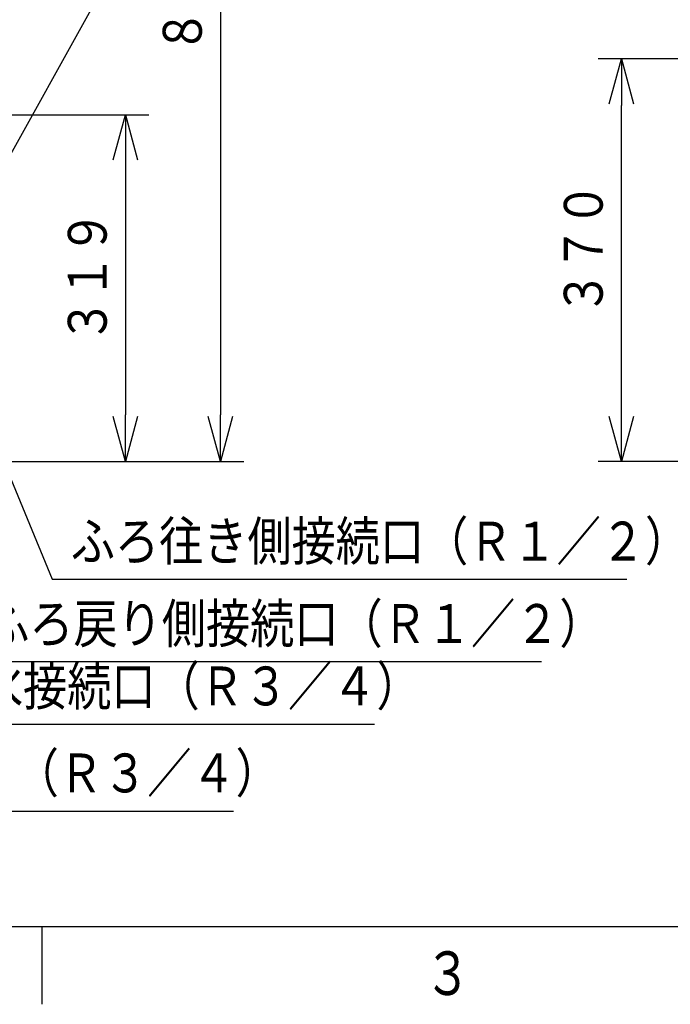
# Model space of a CAD drawing. Extents: x 0 to 420, y 0 to 297.
# Drawn here: x 109 to 150, y 5 to 68 of the extents above; entities that cross this region are included whole.
import ezdxf

# ---------------------------------------------------------------- set-up
doc = ezdxf.new("R2010")
doc.units = 0
doc.layers.get('0').update_dxf_attribs({"linetype": 'CONTINUOUS'})
doc.layers.get('DEFPOINTS').update_dxf_attribs({"linetype": 'CONTINUOUS'})
doc.layers.add('DD0', color=4, linetype='CONTINUOUS')
doc.layers.add('M80', color=7, linetype='CONTINUOUS')
doc.styles.get("Standard").update_dxf_attribs({"font": 'txt', "bigfont": 'BIGFONT'})
doc.dimstyles.new('LEADSTYL', dxfattribs={"dimtxt": 3, "dimasz": 3, "dimexe": 0.18, "dimexo": 0.0625, "dimgap": 1, "dimtad": 0, "dimtih": 1, "dimtoh": 1, "dimdec": 4, "dimzin": 0, "dimtxsty": 'STANDARD', "dimblk1": 'OPEN', "dimblk2": 'OPEN', "dimsah": 1, "dimcen": 0.09, "dimazin": 3, "dimtfac": 1, "dimtdec": 4, "dimtofl": 0, "dimtmove": 0, "dimatfit": 3, "dimtolj": 1, "dimtzin": 0})
doc.dimstyles.get("Standard").update_dxf_attribs({"dimtxt": 3.5, "dimasz": 3, "dimexe": 1.5, "dimexo": 0.5, "dimgap": 1.5, "dimtad": 3, "dimtxsty": 'STANDARD', "dimblk1": 'OPEN', "dimblk2": 'OPEN', "dimsah": 1, "dimcen": 0.09, "dimazin": 3, "dimtfac": 1, "dimtdec": 4, "dimtofl": 0, "dimtmove": 0, "dimatfit": 3, "dimtolj": 1, "dimtzin": 0})

# ---------------------------------------------------------------- blocks, each defined once
blk = doc.blocks.new('_OPEN')
at = {"color": 0}
for p, q in [((-0.965926, 0.258819), (0, 0)), ((0, 0), (-1, 0)), ((0, 0), (-0.965926, -0.258819))]:
    blk.add_line(p, q, dxfattribs=at)
blk = doc.blocks.new('*D0')
at = {"layer": 'DD0'}
for p, q in [((100.146767, 62.228035), (116.879257, 62.228035)), ((115.379257, 59.228035), (115.379257, 42.918915)), ((106.965805, 39.918915), (116.879257, 39.918915))]:
    blk.add_line(p, q, dxfattribs=at)
at = {"layer": 'DEFPOINTS'}
for p in [(99.646768, 62.228035), (115.379257, 62.228035), (106.465805, 39.918916)]:
    blk.add_point(p, dxfattribs=at)
at = {"layer": 'DD0', "xscale": 3, "yscale": 3}
for p, rotation in [((115.379257, 62.228035), 90), ((115.379257, 39.918915), 270)]:
    blk.add_blockref('_OPEN', p, dxfattribs=dict(at, rotation=rotation))
at = {"layer": 'DD0', "width": 0.833333}
blk.add_text('３１９', height=2.5, rotation=90.000003, dxfattribs=at).set_placement((114.17926, 47.531809))
blk = doc.blocks.new('DIMS5')
at = {"layer": 'DD0'}
for p, q in [((162.625504, 65.818985), (145.795364, 65.818985)), ((147.295364, 42.918915), (147.295364, 62.818985)), ((166.824081, 39.918915), (145.795364, 39.918915))]:
    blk.add_line(p, q, dxfattribs=at)
at = {"layer": 'DD0', "xscale": 3, "yscale": 3}
for p, rotation in [((147.295364, 65.818985), 90), ((147.295364, 39.918915), 270)]:
    blk.add_blockref('_OPEN', p, dxfattribs=dict(at, rotation=rotation))
at = {"layer": 'DD0', "width": 0.833333}
blk.add_text('３７０', height=2.5, rotation=90.000003, dxfattribs=at).set_placement((146.095367, 49.327284))
blk = doc.blocks.new('*D7')
at = {"layer": 'DD0'}
for p, q in [((75.445656, 99.509628), (122.992691, 99.509628)), ((121.492691, 96.509628), (121.492691, 42.918915)), ((106.965805, 39.918915), (122.992691, 39.918915))]:
    blk.add_line(p, q, dxfattribs=at)
at = {"layer": 'DEFPOINTS'}
for p in [(74.945652, 99.509627), (121.492691, 99.509627), (106.465805, 39.918916)]:
    blk.add_point(p, dxfattribs=at)
at = {"layer": 'DD0', "xscale": 3, "yscale": 3}
for p, rotation in [((121.492691, 99.509628), 90), ((121.492691, 39.918915), 270)]:
    blk.add_blockref('_OPEN', p, dxfattribs=dict(at, rotation=rotation))
at = {"layer": 'DD0', "width": 0.833333}
blk.add_text('８５８', height=2.5, rotation=90.000003, dxfattribs=at).set_placement((120.292694, 66.172605))
blk = doc.blocks.new('PART0')
at = {"layer": 'M80'}
for p, q in [((10, 10), (410, 10)), ((110, 9.999982), (110, 4.999982))]:
    blk.add_line(p, q, dxfattribs=at)
at = {"layer": 'M80', "width": 0.795068}
blk.add_text('３', height=2.8, dxfattribs=at).set_placement((134.601913, 5.6))

msp = doc.modelspace()

# ---------------------------------------------------------------- block references
at = {"layer": 'DD0'}
msp.add_blockref('DIMS5', (0, 0), dxfattribs=at)
at = {"layer": 'M80'}
msp.add_blockref('PART0', (0, 0), dxfattribs=at)

# ---------------------------------------------------------------- texts
at = {"layer": 'DD0', "width": 0.833333}
for s, p in [('ふろ往き側接続口（Ｒ１／２）', (111.865782, 33.5476)), ('ふろ戻り側接続口（Ｒ１／２）', (106.356146, 28.244867)), ('給水接続口（Ｒ３／４）', (103.109815, 24.227427)), ('給湯接続口（Ｒ３／４）', (94.047521, 18.631573))]:
    msp.add_text(s, height=2.5, dxfattribs=at).set_placement(p)

# ---------------------------------------------------------------- dimensions: what is measured, and where the dimension line sits
at = {"layer": 'DD0'}
for base, p2, picture, middle in [((121.492691, 99.509627), (74.945652, 99.509627), '*D7', (121.492691, 69.714271)), ((115.379257, 62.228035), (99.646768, 62.228035), '*D0', (115.379257, 51.073475))]:
    dim = msp.add_linear_dim(base=base, p1=(106.465805, 39.918916), p2=p2, angle=90, dimstyle='STANDARD', dxfattribs=at)
    dim.commit()
    dim.dimension.update_dxf_attribs({"geometry": picture, "text_midpoint": middle})

# ---------------------------------------------------------------- leaders
for points in [[(104.59623, 53.576286), (125.939522, 92.002533), (145.439529, 92.002533)], [(82.707115, 62.179047), (92.839188, 17.431572), (122.339188, 17.431572)], [(95.05056, 62.228039), (105.147812, 27.044867), (142.147812, 27.044867)], [(98.355797, 62.228043), (110.657448, 32.347599), (147.657455, 32.347599)], [(90.236504, 60.849045), (101.901482, 23.027426), (131.401474, 23.027426)]]:
    msp.add_leader(points, dimstyle='LEADSTYL', dxfattribs=at)

doc.saveas('drawing.dxf')
